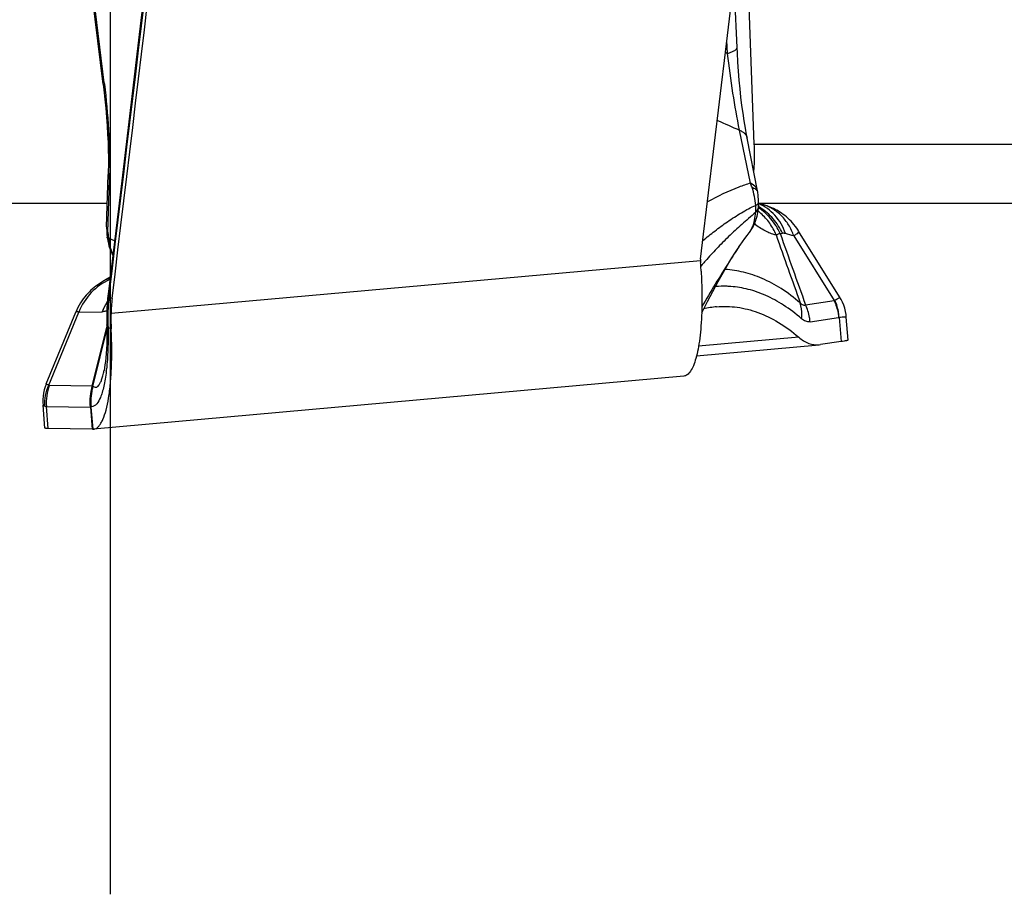
# Model space of a CAD drawing. Units: millimetres. Extents: x 0 to 594, y 0 to 420.
# Drawn here: x 189 to 196, y 142 to 148 of the extents above; entities that cross this region are included whole.
import ezdxf

# ---------------------------------------------------------------- set-up
doc = ezdxf.new("R2010")
doc.units = ezdxf.units.MM
doc.header["$LTSCALE"] = 32.67
doc.linetypes.add('CENTER', pattern=[0.6, 0.375, -0.075, 0.075, -0.075])
for name, color, linetype in [('607088417-000_CL', 7, 'CONTINUOUS'), ('607095487-000_AXIS', 7, 'CONTINUOUS'), ('607095487-000_CL', 7, 'CONTINUOUS')]:
    doc.layers.add(name, color=color, linetype=linetype)

msp = doc.modelspace()

# ---------------------------------------------------------------- linework, layer by layer
at = {"layer": '607088417-000_CL', "color": 7, "linetype": 'CONTINUOUS'}
for p, q in [((189.6182, 147.6721), (189.3236, 150.0764)), ((193.8286, 147.9176), (193.8092, 148.369)), ((193.9634, 146.9653), (193.8952, 147.3152)), ((189.6409, 146.7262), (189.6514, 147.0725)), ((189.6514, 147.0727), (189.6514, 147.0725)), ((193.9652, 146.9547), (193.9634, 146.9653)), ((193.9652, 146.9548), (193.9652, 146.9547)), ((193.9707, 146.8613), (193.9711, 146.8702)), ((193.9958, 146.8744), (193.9709, 146.8816)), ((193.9711, 146.8703), (193.9711, 146.8702)), ((194.0007, 146.873), (193.9982, 146.8816)), ((193.9559, 146.7774), (193.9563, 146.7788)), ((193.9563, 146.7788), (193.9578, 146.7837)), ((193.9578, 146.7837), (193.9609, 146.7952)), ((189.6409, 146.7262), (189.6408, 146.715)), ((189.6408, 146.7151), (189.6411, 146.7011)), ((189.6408, 146.7151), (189.6408, 146.715)), ((189.6411, 146.7011), (189.6415, 146.6916)), ((189.6415, 146.6916), (189.6422, 146.6819)), ((194.5092, 146.2604), (194.2371, 146.697)), ((189.6441, 146.662), (189.6453, 146.6521)), ((193.8349, 146.5839), (193.8402, 146.5917)), ((193.8402, 146.5917), (193.8485, 146.6038)), ((189.6743, 146.5506), (189.6741, 146.5512)), ((193.5856, 146.4902), (193.5859, 146.4857)), ((189.6372, 146.3744), (189.6149, 146.3613)), ((189.6641, 146.3901), (189.6372, 146.3744)), ((189.4421, 146.1735), (189.4359, 146.1592)), ((189.24, 145.6813), (189.436, 146.1595)), ((189.6417, 146.1408), (189.6416, 146.1251)), ((194.5664, 145.9734), (194.5538, 146.1258)), ((189.5458, 145.6688), (189.6424, 146.0578)), ((189.6424, 146.0507), (189.5498, 145.6727)), ((189.6424, 146.0551), (189.6425, 146.0178)), ((193.5591, 145.8688), (194.3735, 145.942)), ((194.3734, 145.942), (194.3818, 145.943)), ((194.5186, 145.963), (194.3818, 145.943)), ((193.474, 145.7335), (189.554, 145.3815)), ((189.2308, 145.3883), (189.2182, 145.5406)), ((189.5455, 145.3814), (189.2528, 145.3857)), ((189.5484, 145.3814), (189.5509, 145.3813)), ((189.5509, 145.3813), (189.554, 145.3815))]:
    msp.add_line(p, q, dxfattribs=at)
at = {"layer": '607088417-000_CL', "color": 9, "linetype": 'CONTINUOUS'}
for p, q in [((189.6248, 147.6825), (189.3373, 150.0283)), ((193.7648, 147.8776), (193.7611, 147.9659)), ((193.7514, 147.8846), (193.7648, 147.8776)), ((189.6248, 147.6825), (189.6259, 147.673)), ((193.9171, 147.0154), (193.8446, 147.3674)), ((189.6496, 146.6908), (189.66, 147.0373)), ((194.2048, 146.6648), (194.4727, 146.2349)), ((193.5853, 146.5004), (189.6699, 146.1488)), ((193.5967, 146.4751), (193.5873, 146.4644)), ((189.677, 146.2489), (189.6558, 146.2543)), ((194.2833, 146.2072), (194.4727, 146.2349)), ((194.4727, 146.2349), (194.4783, 146.2381)), ((189.2577, 145.6744), (189.4564, 146.1593)), ((189.4564, 146.1593), (189.6108, 146.161)), ((194.313, 146.0949), (194.5024, 146.1226)), ((194.5054, 146.1228), (194.5024, 146.1226)), ((194.5054, 146.1228), (194.5186, 145.963)), ((189.6711, 146.0485), (189.6502, 146.0551)), ((194.2373, 145.9924), (193.5724, 145.9327)), ((189.2619, 145.673), (189.5458, 145.6688)), ((189.5456, 145.6675), (189.5458, 145.6688)), ((189.549, 145.67), (189.5498, 145.6727)), ((189.2408, 145.5314), (189.5334, 145.527)), ((189.2528, 145.3857), (189.2408, 145.5314)), ((189.5385, 145.5299), (189.5334, 145.5278)), ((189.5388, 145.5269), (189.5334, 145.5278)), ((189.5334, 145.527), (189.5455, 145.3814)), ((189.5509, 145.3813), (189.5388, 145.5269))]:
    msp.add_line(p, q, dxfattribs=at)
at = {"layer": '607088417-000_CL', "color": 7, "linetype": 'CONTINUOUS'}
for points in [[(190.2604, 151.445), (190.1968, 150.8934), (190.1297, 150.315), (190.0622, 149.7366), (189.9943, 149.1583), (189.926, 148.5801), (189.8574, 148.0019), (189.7884, 147.4238), (189.7191, 146.8458), (189.6505, 146.2771)], [(193.8952, 147.3153), (193.8913, 147.3357), (193.8831, 147.3812), (193.8753, 147.429), (193.8678, 147.4793), (193.8607, 147.5318), (193.8542, 147.5862), (193.8481, 147.6423), (193.8427, 147.7), (193.8379, 147.759), (193.8338, 147.8192), (193.8303, 147.8803), (193.8286, 147.9176)], [(189.6183, 147.6721), (189.6227, 147.6347), (189.6294, 147.5734), (189.6352, 147.5132), (189.6402, 147.4542), (189.6444, 147.3966), (189.6476, 147.3407), (189.6501, 147.2866), (189.6517, 147.2345), (189.6525, 147.1848), (189.6525, 147.1375), (189.6519, 147.0927), (189.6514, 147.0726)], [(193.9711, 146.8921), (193.9707, 146.9017), (193.9701, 146.9118), (193.9693, 146.9216), (193.9683, 146.9313), (193.9672, 146.9408), (193.966, 146.9499), (193.9652, 146.9548)], [(193.9609, 146.7952), (193.9636, 146.8072), (193.966, 146.8197), (193.968, 146.8328), (193.9695, 146.8467), (193.9707, 146.8613)], [(194.2372, 146.6969), (194.2331, 146.7032), (194.2244, 146.7161), (194.2154, 146.7284), (194.206, 146.7402), (194.1963, 146.7514), (194.1865, 146.7621), (194.1764, 146.7723), (194.1661, 146.7819), (194.1557, 146.791), (194.1452, 146.7996), (194.1345, 146.8077), (194.1238, 146.8153), (194.1131, 146.8225), (194.1023, 146.8291), (194.0915, 146.8354), (194.0807, 146.8412), (194.0699, 146.8466), (194.0588, 146.8517), (194.0477, 146.8565), (194.0372, 146.8607), (194.0275, 146.8642), (194.0184, 146.8674), (194.0098, 146.8702), (194.0017, 146.8727), (193.9954, 146.8745)], [(193.9446, 146.7472), (193.9531, 146.7691), (193.9558, 146.7774)], [(193.9097, 146.6877), (193.9227, 146.7063), (193.9343, 146.7261), (193.9446, 146.7472)], [(189.6422, 146.6819), (189.643, 146.6721), (189.6441, 146.662)], [(189.6487, 146.6314), (189.65, 146.6251), (189.6531, 146.612), (189.6564, 146.5994), (189.6601, 146.5874), (189.6639, 146.5762), (189.6679, 146.5656), (189.6721, 146.5555), (189.6741, 146.5512)], [(193.8485, 146.6038), (193.8642, 146.6264), (193.8797, 146.6479), (193.895, 146.6685), (193.9081, 146.6857)], [(193.5932, 146.1545), (193.6139, 146.194), (193.6321, 146.2284), (193.6501, 146.2623), (193.668, 146.2959), (193.6859, 146.329), (193.7035, 146.3614), (193.721, 146.3932), (193.7388, 146.4249), (193.7565, 146.456), (193.7744, 146.4867), (193.7933, 146.5183), (193.8136, 146.5511), (193.8349, 146.5839)], [(189.6744, 146.5507), (189.6786, 146.5419), (189.6817, 146.5363)], [(189.615, 146.3614), (189.6094, 146.358), (189.5996, 146.3519), (189.5896, 146.3454), (189.5793, 146.3383), (189.5689, 146.3306), (189.5583, 146.3224), (189.5475, 146.3134), (189.5369, 146.304), (189.5264, 146.294), (189.5161, 146.2834), (189.5058, 146.2722), (189.4958, 146.2603), (189.486, 146.2477), (189.4765, 146.2343), (189.4672, 146.2203), (189.4584, 146.2055), (189.45, 146.1899), (189.4421, 146.1735)], [(189.6476, 146.2497), (189.6466, 146.2398), (189.6452, 146.2232), (189.644, 146.2061), (189.643, 146.1887), (189.6423, 146.171), (189.6418, 146.153), (189.6417, 146.1408)], [(189.6505, 146.2771), (189.6494, 146.2671), (189.6476, 146.2497)], [(194.5538, 146.1258), (194.5519, 146.1426), (194.5483, 146.1636), (194.5431, 146.1842), (194.5365, 146.2045), (194.5284, 146.2242), (194.519, 146.2434), (194.5093, 146.2602)], [(189.6416, 146.1251), (189.6417, 146.1122), (189.6418, 146.0997), (189.6424, 146.0551)], [(189.6425, 146.0178), (189.6421, 145.981), (189.6411, 145.9463), (189.6396, 145.9136), (189.6376, 145.8834), (189.6353, 145.8555), (189.6327, 145.8301), (189.6298, 145.8075), (189.6267, 145.7876), (189.6237, 145.7706), (189.6232, 145.7683)], [(189.2399, 145.681), (189.233, 145.6625), (189.2269, 145.642), (189.2222, 145.6211), (189.2191, 145.6), (189.2174, 145.5787), (189.2173, 145.5573), (189.2182, 145.5407)]]:
    msp.add_lwpolyline(points, dxfattribs=at)
for centre, radius, start, end in [((-690.8138, 253.6363), 890.8642, 353.0935041, 353.4357127), ((193.6712, 146.8815), 0.3001, 357.85999, 2.02236), ((193.7715, 146.7916), 0.1729, 322.21075, 323.06892), ((189.9428, 146.6908), 0.3001, 187.42031, 190.97296), ((189.9427, 146.6908), 0.3, 190.97338, 191.41238), ((193.6881, 146.498), 0.1028, 173.09451, 178.73443), ((193.691, 146.498), 0.1057, 178.73637, 181.17328), ((193.6908, 146.498), 0.1055, 181.17377, 184.22492), ((190.0859, 146.2316), 3.5092, 3.58901, 4.15218), ((190.109, 146.2331), 3.4861, 3.26283, 3.58895), ((190.6988, 146.1253), 1.0292, 173.10028, 178.68885), ((193.7473, 145.5875), 0.6092, 95.1686, 103.37294), ((191.0923, 146.1163), 1.4228, 178.69255, 182.73353), ((189.4711, 145.7493), 0.1098, 312.86589, 315.74746), ((189.5424, 145.1699), 0.2116, 88.39434, 89.17771)]:
    msp.add_arc(centre, radius, start, end, dxfattribs=at)
at = {"layer": '607088417-000_CL', "color": 9, "linetype": 'CONTINUOUS'}
for centre, radius, start, end in [((-694.275, 253.2296), 890.3801, 353.1017532, 353.4357389), ((199.1547, 159.6037), 13.3388, 245.84897, 246.54086), ((186.6891, 147.1269), 2.9722, 358.27354, 359.14493), ((193.5976, 146.8787), 0.3475, 18.34368, 23.16433), ((193.9137, 146.9557), 0.0506, 11.05391, 22.50175), ((193.9552, 146.8916), 0.016, 353.43606, 1.87763), ((193.5214, 146.8533), 0.4316, 354.25491, 355.87668), ((193.6736, 146.8444), 0.2791, 355.45625, 4.5688), ((193.7367, 146.5331), 0.3761, 48.35759, 52.12067), ((193.7852, 146.5438), 0.3665, 57.10771, 59.60321), ((192.2549, 146.4211), 1.8004, 14.56691, 14.81998), ((189.7054, 146.7244), 0.0645, 178.43965, 188.26056), ((193.7753, 146.7888), 0.1682, 323.06255, 326.94628), ((193.7729, 146.7903), 0.171, 326.97701, 335.94508), ((193.3541, 145.8629), 1.0589, 55.71183, 56.24002), ((193.6362, 146.6423), 0.3287, 16.88902, 19.31915), ((189.7036, 146.6424), 0.056, 184.69271, 191.37012), ((189.8637, 146.642), 0.2094, 181.85387, 186.98176), ((189.9473, 146.6631), 0.2928, 182.07887, 187.0847), ((189.9457, 146.6629), 0.2912, 187.08108, 192.18322), ((284.3636, 178.4178), 95.6953, 199.374787, 199.661729), ((194.1013, 146.8796), 0.1986, 273.6384, 277.95939), ((266.0339, 172.1006), 76.2798, 199.465319, 199.843497), ((191.603, 137.7262), 9.3095, 73.77094, 74.12068), ((189.9401, 146.6616), 0.2854, 192.17913, 197.45406), ((189.9345, 146.6599), 0.2796, 197.46363, 202.97232), ((189.9319, 146.6589), 0.2768, 202.97827, 205.41421), ((196.6775, 143.7634), 4.1042, 138.19682, 138.64583), ((189.7567, 146.1209), 0.2791, 112.68582, 120.50263), ((189.7575, 146.1191), 0.2811, 109.6031, 112.68651), ((189.9865, 146.0119), 0.4042, 147.55914, 148.76456), ((189.9882, 146.0096), 0.4066, 147.4625, 148.4234), ((190.8204, 146.1284), 1.1713, 173.82836, 179.48498), ((191.3356, 146.0867), 1.6881, 173.11074, 174.30258), ((189.9897, 146.01), 0.4078, 148.77331, 158.28083), ((189.9898, 146.0087), 0.4085, 148.43045, 158.03036), ((191.6377, 146.1235), 1.9887, 179.55605, 181.97026), ((188.2524, 145.929), 1.3957, 353.30005, 353.81584), ((189.5523, 145.5573), 0.3126, 158.27573, 184.75918), ((189.5012, 145.7315), 0.0779, 304.72561, 307.81535), ((189.3561, 145.5117), 0.1834, 4.75053, 5.71146)]:
    msp.add_arc(centre, radius, start, end, dxfattribs=at)
at = {"layer": '607088417-000_CL', "color": 7, "linetype": 'CONTINUOUS'}
msp.add_ellipse((146.7509, 153.4539), major_axis=(23.1872, 195.4483), ratio=0.220906, start_param=-1.581454, end_param=-1.554882, dxfattribs=at)
at = {"layer": '607088417-000_CL', "color": 9, "linetype": 'CONTINUOUS'}
for points, knots in [([(193.8446, 147.3674), (193.8279, 147.449), (193.7982, 147.6187), (193.7752, 147.7894), (193.7647, 147.8776)], [0, 0, 0, 0, 0.483758, 1, 1, 1, 1]), ([(193.7648, 147.8776), (193.7741, 147.8804), (193.7908, 147.8861), (193.8132, 147.8962), (193.829, 147.9089), (193.8286, 147.9176)], [0, 0, 0, 0, 0.376253, 0.666657, 1, 1, 1, 1]), ([(189.6183, 147.6721), (189.6182, 147.6729), (189.6186, 147.6772), (189.6221, 147.6804), (189.6248, 147.6825)], [0, 0, 0, 0, 0.193756, 1, 1, 1, 1]), ([(189.6259, 147.673), (189.6381, 147.5724), (189.6565, 147.3759), (189.6625, 147.1785), (189.661, 147.0825)], [0, 0, 0, 0, 0.513639, 1, 1, 1, 1]), ([(193.8446, 147.3674), (193.8514, 147.3643), (193.8637, 147.3577), (193.8792, 147.3453), (193.8902, 147.3312), (193.8942, 147.3206), (193.8952, 147.3153)], [0, 0, 0, 0, 0.296337, 0.556121, 0.786514, 1, 1, 1, 1]), ([(189.6514, 147.0725), (189.6513, 147.0696), (189.6518, 147.0574), (189.6557, 147.0455), (189.66, 147.0373)], [0, 0, 0, 0, 0.242349, 1, 1, 1, 1]), ([(193.9171, 147.0154), (193.8912, 147.0072), (193.7931, 146.9731), (193.6989, 146.9284), (193.632, 146.8911)], [0, 0, 0, 0, 0.26159, 1, 1, 1, 1]), ([(193.9604, 146.975), (193.9588, 146.979), (193.9487, 146.9966), (193.9311, 147.0085), (193.9171, 147.0154)], [0, 0, 0, 0, 0.218472, 1, 1, 1, 1]), ([(193.9519, 146.8666), (193.95, 146.8872), (193.9441, 146.9281), (193.934, 146.9684), (193.9274, 146.9881)], [0, 0, 0, 0, 0.498332, 1, 1, 1, 1]), ([(193.9274, 146.988), (193.9356, 146.985), (193.9495, 146.9785), (193.9607, 146.9671), (193.9633, 146.9611)], [0, 0, 0, 0, 0.5749, 1, 1, 1, 1]), ([(193.9519, 146.8666), (193.9541, 146.8681), (193.9611, 146.873), (193.9676, 146.8795), (193.9698, 146.8851)], [0, 0, 0, 0, 0.303896, 1, 1, 1, 1]), ([(193.6008, 146.6341), (193.6268, 146.6557), (193.6669, 146.6877), (193.7218, 146.7292), (193.7652, 146.7598), (193.8102, 146.7897), (193.8563, 146.819), (193.9029, 146.8461), (193.9354, 146.8614), (193.9519, 146.8668)], [0, 0, 0, 0, 0.240289, 0.363512, 0.488964, 0.616889, 0.747077, 0.876812, 1, 1, 1, 1]), ([(193.9519, 146.8223), (193.9367, 146.8078), (193.9055, 146.7809), (193.8437, 146.7289), (193.7723, 146.6623), (193.6924, 146.5812), (193.6424, 146.5264), (193.6181, 146.4992)], [0, 0, 0, 0, 0.135418, 0.265622, 0.520983, 0.764726, 1, 1, 1, 1]), ([(193.9711, 146.8702), (193.9708, 146.8618), (193.9668, 146.8444), (193.9575, 146.8294), (193.9519, 146.8223)], [0, 0, 0, 0, 0.478971, 1, 1, 1, 1]), ([(194.1139, 146.6814), (194.0983, 146.7162), (194.0582, 146.7811), (194.0011, 146.832), (193.97, 146.8521)], [0, 0, 0, 0, 0.507595, 1, 1, 1, 1]), ([(194.1502, 146.6805), (194.1348, 146.7248), (194.0887, 146.8065), (194.0123, 146.8623), (193.9714, 146.8794)], [0, 0, 0, 0, 0.514101, 1, 1, 1, 1]), ([(194.1288, 146.6829), (194.1128, 146.7172), (194.0721, 146.7812), (194.0152, 146.8314), (193.9843, 146.8515)], [0, 0, 0, 0, 0.506718, 1, 1, 1, 1]), ([(194.2048, 146.6648), (194.196, 146.6901), (194.1736, 146.7382), (194.1254, 146.8001), (194.0656, 146.8473), (194.0195, 146.8675), (193.9958, 146.8744)], [0, 0, 0, 0, 0.261885, 0.514454, 0.759388, 1, 1, 1, 1]), ([(193.937, 146.7413), (193.9387, 146.7464), (193.9452, 146.7689), (193.949, 146.7922), (193.9508, 146.8101)], [0, 0, 0, 0, 0.230489, 1, 1, 1, 1]), ([(194.0877, 146.6712), (194.0764, 146.6985), (194.0478, 146.7505), (194.0084, 146.7948), (193.9866, 146.8142)], [0, 0, 0, 0, 0.502976, 1, 1, 1, 1]), ([(189.6408, 146.715), (189.6408, 146.7128), (189.6417, 146.7039), (189.6459, 146.6954), (189.6499, 146.6899)], [0, 0, 0, 0, 0.236125, 1, 1, 1, 1]), ([(189.6496, 146.6911), (189.6485, 146.6931), (189.6449, 146.7007), (189.6424, 146.7089), (189.6416, 146.7151)], [0, 0, 0, 0, 0.259731, 1, 1, 1, 1]), ([(189.6496, 146.6908), (189.6496, 146.6886), (189.6499, 146.6799), (189.6507, 146.6712), (189.6515, 146.6646)], [0, 0, 0, 0, 0.244874, 1, 1, 1, 1]), ([(193.929, 146.7206), (193.9298, 146.7222), (193.9327, 146.729), (193.9353, 146.736), (193.937, 146.7413)], [0, 0, 0, 0, 0.242423, 1, 1, 1, 1]), ([(194.0877, 146.6712), (194.0773, 146.673), (194.0553, 146.6794), (194.0086, 146.7002), (193.9741, 146.7218), (193.9507, 146.7378)], [0, 0, 0, 0, 0.206541, 0.445099, 1, 1, 1, 1]), ([(194.2372, 146.6968), (194.2381, 146.6953), (194.2375, 146.6918), (194.2347, 146.688), (194.2295, 146.6823), (194.2194, 146.6744), (194.2102, 146.6682), (194.2048, 146.6648)], [0, 0, 0, 0, 0.108023, 0.191184, 0.299685, 0.596489, 1, 1, 1, 1]), ([(189.6453, 146.6521), (189.6451, 146.653), (189.6454, 146.6579), (189.6488, 146.662), (189.6515, 146.6646)], [0, 0, 0, 0, 0.207164, 1, 1, 1, 1]), ([(189.6515, 146.6646), (189.6507, 146.6624), (189.6481, 146.6537), (189.6472, 146.6445), (189.6478, 146.6378)], [0, 0, 0, 0, 0.262771, 1, 1, 1, 1]), ([(189.6547, 146.6525), (189.6544, 146.6534), (189.6532, 146.6574), (189.6522, 146.6615), (189.6515, 146.6646)], [0, 0, 0, 0, 0.227122, 1, 1, 1, 1]), ([(189.6547, 146.6525), (189.658, 146.6503), (189.6701, 146.643), (189.6836, 146.6377), (189.6937, 146.6359)], [0, 0, 0, 0, 0.274766, 1, 1, 1, 1]), ([(194.1139, 146.6814), (194.1114, 146.6804), (194.1027, 146.6768), (194.094, 146.6733), (194.0877, 146.6712)], [0, 0, 0, 0, 0.286851, 1, 1, 1, 1]), ([(194.1502, 146.6805), (194.1482, 146.6811), (194.1412, 146.6828), (194.1339, 146.6836), (194.1288, 146.6829)], [0, 0, 0, 0, 0.290011, 1, 1, 1, 1]), ([(189.6741, 146.5512), (189.6718, 146.5563), (189.6632, 146.5773), (189.6579, 146.5996), (189.6559, 146.6166)], [0, 0, 0, 0, 0.246767, 1, 1, 1, 1]), ([(193.8402, 146.5917), (193.8181, 146.5592), (193.7327, 146.4289), (193.6533, 146.2948), (193.5942, 146.1946)], [0, 0, 0, 0, 0.25283, 1, 1, 1, 1]), ([(194.2478, 146.2195), (194.2075, 146.2542), (194.1268, 146.3151), (193.9998, 146.3843), (193.8741, 146.4272), (193.7897, 146.4399), (193.7484, 146.4421)], [0, 0, 0, 0, 0.286965, 0.543091, 0.776925, 1, 1, 1, 1]), ([(189.6622, 146.3748), (189.6162, 146.3548), (189.5308, 146.2947), (189.4752, 146.2067), (189.4564, 146.1593)], [0, 0, 0, 0, 0.495633, 1, 1, 1, 1]), ([(189.6627, 146.3792), (189.6623, 146.3787), (189.6613, 146.3778), (189.662, 146.3766), (189.6624, 146.3764)], [0, 0, 0, 0, 0.610543, 1, 1, 1, 1]), ([(193.787, 146.3289), (193.7786, 146.3295), (193.7447, 146.3313), (193.7107, 146.3305), (193.6854, 146.3283)], [0, 0, 0, 0, 0.250985, 1, 1, 1, 1]), ([(194.2561, 146.1151), (194.2183, 146.1477), (194.1425, 146.205), (194.0234, 146.2709), (193.9052, 146.3126), (193.8259, 146.326), (193.787, 146.3289)], [0, 0, 0, 0, 0.285764, 0.542286, 0.776582, 1, 1, 1, 1]), ([(189.6558, 146.2543), (189.6537, 146.2538), (189.6508, 146.2531), (189.6477, 146.2508), (189.6476, 146.2497)], [0, 0, 0, 0, 0.658133, 1, 1, 1, 1]), ([(189.6597, 146.2892), (189.6586, 146.2894), (189.6567, 146.2897), (189.6541, 146.2901), (189.6531, 146.2905), (189.6521, 146.2906), (189.6521, 146.2907)], [0, 0, 0, 0, 0.434416, 0.746113, 0.934341, 1, 1, 1, 1]), ([(194.4727, 146.2349), (194.485, 146.2086), (194.4967, 146.1709), (194.5016, 146.1323), (194.5024, 146.1226)], [0, 0, 0, 0, 0.748883, 1, 1, 1, 1]), ([(194.4783, 146.2381), (194.4832, 146.2406), (194.4914, 146.245), (194.5017, 146.2517), (194.5072, 146.2556), (194.5099, 146.2593), (194.5093, 146.2602)], [0, 0, 0, 0, 0.424376, 0.731773, 0.920138, 1, 1, 1, 1]), ([(194.5054, 146.1228), (194.5049, 146.1328), (194.5012, 146.1722), (194.4903, 146.211), (194.4783, 146.2381)], [0, 0, 0, 0, 0.252312, 1, 1, 1, 1]), ([(189.6422, 146.168), (189.6394, 146.1667), (189.6294, 146.1627), (189.6185, 146.1607), (189.6108, 146.161)], [0, 0, 0, 0, 0.281659, 1, 1, 1, 1]), ([(194.2478, 146.2195), (194.2507, 146.2166), (194.2563, 146.2115), (194.2656, 146.2064), (194.2749, 146.2047), (194.2807, 146.2061), (194.2833, 146.2072)], [0, 0, 0, 0, 0.307478, 0.567087, 0.789881, 1, 1, 1, 1]), ([(194.2561, 146.1151), (194.2571, 146.124), (194.2594, 146.159), (194.2551, 146.1945), (194.2478, 146.2195)], [0, 0, 0, 0, 0.257363, 1, 1, 1, 1]), ([(194.313, 146.0949), (194.3122, 146.1046), (194.3073, 146.1432), (194.2956, 146.1809), (194.2833, 146.2072)], [0, 0, 0, 0, 0.251117, 1, 1, 1, 1]), ([(189.4564, 146.1593), (189.4535, 146.1595), (189.4486, 146.16), (189.4421, 146.1603), (189.4384, 146.1601), (189.4361, 146.1597), (189.4358, 146.1591)], [0, 0, 0, 0, 0.417055, 0.721766, 0.913992, 1, 1, 1, 1]), ([(189.6491, 146.1389), (189.6472, 146.1391), (189.6448, 146.1395), (189.6425, 146.1401), (189.6417, 146.1406), (189.6417, 146.1408)], [0, 0, 0, 0, 0.725022, 0.914611, 1, 1, 1, 1]), ([(194.313, 146.0949), (194.3035, 146.0935), (194.2821, 146.0961), (194.2644, 146.1079), (194.2561, 146.1151)], [0, 0, 0, 0, 0.463796, 1, 1, 1, 1]), ([(194.5538, 146.1258), (194.5538, 146.1261), (194.5523, 146.126), (194.5504, 146.1262), (194.5463, 146.1259), (194.5412, 146.1255), (194.5343, 146.125), (194.5222, 146.124), (194.5124, 146.1233), (194.5054, 146.1228)], [0, 0, 0, 0, 0.016886, 0.063961, 0.14222, 0.251732, 0.392433, 0.564207, 1, 1, 1, 1]), ([(189.6502, 146.0551), (189.6511, 146.0064), (189.6506, 145.9141), (189.6446, 145.822), (189.6399, 145.7787)], [0, 0, 0, 0, 0.527766, 1, 1, 1, 1]), ([(189.6502, 146.0551), (189.6489, 146.0566), (189.6447, 146.0625), (189.6422, 146.0698), (189.6421, 146.075)], [0, 0, 0, 0, 0.276108, 1, 1, 1, 1]), ([(189.6385, 145.7662), (189.6364, 145.7485), (189.6318, 145.7149), (189.623, 145.6679), (189.6122, 145.6266), (189.5953, 145.5771), (189.5673, 145.5295), (189.5385, 145.5299)], [0, 0, 0, 0, 0.201267, 0.382007, 0.54044, 0.676012, 1, 1, 1, 1]), ([(189.549, 145.67), (189.5519, 145.6667), (189.5577, 145.6612), (189.5741, 145.657), (189.5893, 145.6708), (189.5998, 145.6894), (189.6086, 145.7109), (189.6166, 145.7377), (189.6211, 145.7576), (189.6232, 145.7683)], [0, 0, 0, 0, 0.087337, 0.157139, 0.317805, 0.439268, 0.593152, 0.780266, 1, 1, 1, 1]), ([(189.2303, 145.533), (189.2291, 145.557), (189.2326, 145.6058), (189.2476, 145.6523), (189.2577, 145.6744)], [0, 0, 0, 0, 0.498114, 1, 1, 1, 1]), ([(189.2399, 145.681), (189.2398, 145.6809), (189.2403, 145.6806), (189.241, 145.6803), (189.2424, 145.6797), (189.2454, 145.6786), (189.2505, 145.6768), (189.255, 145.6753), (189.2577, 145.6744)], [0, 0, 0, 0, 0.017547, 0.064372, 0.142171, 0.251261, 0.563333, 1, 1, 1, 1]), ([(189.5335, 145.527), (189.5306, 145.551), (189.5298, 145.5988), (189.5403, 145.645), (189.5456, 145.6675)], [0, 0, 0, 0, 0.511044, 1, 1, 1, 1]), ([(189.549, 145.67), (189.5473, 145.6596), (189.5429, 145.6377), (189.5357, 145.5913), (189.5357, 145.5544), (189.5385, 145.5299)], [0, 0, 0, 0, 0.223142, 0.476158, 1, 1, 1, 1]), ([(189.2303, 145.533), (189.2273, 145.534), (189.2229, 145.5354), (189.2183, 145.539), (189.2182, 145.5406)], [0, 0, 0, 0, 0.660166, 1, 1, 1, 1]), ([(189.2408, 145.5314), (189.2398, 145.5314), (189.2363, 145.5315), (189.2328, 145.5321), (189.2303, 145.533)], [0, 0, 0, 0, 0.273662, 1, 1, 1, 1])]:
    msp.add_open_spline(points, degree=3, knots=knots, dxfattribs=at)
for points in [[(193.9633, 146.9611), (193.9642, 146.9591), (193.9649, 146.957), (193.9652, 146.9548)], [(193.9698, 146.8851), (193.9704, 146.8866), (193.9708, 146.8882), (193.971, 146.8897)], [(193.929, 146.7206), (193.9405, 146.7381), (193.9496, 146.7574), (193.9559, 146.7774)], [(189.6544, 146.6352), (189.6542, 146.641), (189.6543, 146.6467), (189.6547, 146.6525)], [(189.2577, 145.6744), (189.2589, 145.6735), (189.2604, 145.673), (189.2619, 145.673)]]:
    msp.add_open_spline(points, degree=3, dxfattribs=at)
at = {"layer": '607088417-000_CL', "color": 7, "linetype": 'CONTINUOUS'}
for points, knots in [([(193.5894, 146.4315), (193.5908, 146.4076), (193.5951, 146.3159), (193.5956, 146.224), (193.5932, 146.1561)], [0, 0, 0, 0, 0.260057, 1, 1, 1, 1]), ([(193.6924, 146.1943), (193.7376, 146.1983), (193.8311, 146.196), (193.9708, 146.1603), (194.1094, 146.0923), (194.1952, 146.0287), (194.2373, 145.9924)], [0, 0, 0, 0, 0.228497, 0.465559, 0.720194, 1, 1, 1, 1]), ([(193.5932, 146.1561), (193.5922, 146.1261), (193.5891, 146.0689), (193.5812, 145.9876), (193.5702, 145.9158), (193.5564, 145.8546), (193.5401, 145.805), (193.5214, 145.7677), (193.5003, 145.7423), (193.4823, 145.7342), (193.4741, 145.7335)], [0, 0, 0, 0, 0.196685, 0.376156, 0.535674, 0.673081, 0.787001, 0.877209, 0.945859, 1, 1, 1, 1]), ([(189.5623, 145.3831), (189.5733, 145.3865), (189.5889, 145.3994), (189.6045, 145.4222), (189.6217, 145.4565), (189.6395, 145.5123), (189.6558, 145.5931), (189.6674, 145.69), (189.6741, 145.8006), (189.6756, 145.9216), (189.6732, 146.0054), (189.6711, 146.0485)], [0, 0, 0, 0, 0.049737, 0.081963, 0.120104, 0.215024, 0.334474, 0.476322, 0.637284, 0.813417, 1, 1, 1, 1]), ([(194.2373, 145.9924), (194.2573, 145.9751), (194.2998, 145.9475), (194.3505, 145.9399), (194.3734, 145.942)], [0, 0, 0, 0, 0.534943, 1, 1, 1, 1]), ([(194.5664, 145.9734), (194.5665, 145.973), (194.5653, 145.9721), (194.5631, 145.9713), (194.5593, 145.9701), (194.5513, 145.9683), (194.5375, 145.9658), (194.5256, 145.964), (194.5186, 145.963)], [0, 0, 0, 0, 0.022832, 0.072462, 0.15207, 0.262162, 0.572773, 1, 1, 1, 1]), ([(189.2528, 145.3857), (189.2497, 145.3858), (189.2443, 145.3859), (189.2372, 145.3864), (189.2334, 145.3869), (189.2309, 145.3877), (189.2308, 145.3883)], [0, 0, 0, 0, 0.42406, 0.731289, 0.921147, 1, 1, 1, 1])]:
    msp.add_open_spline(points, degree=3, knots=knots, dxfattribs=at)
msp.add_open_spline([(189.554, 145.3815), (189.5568, 145.3817), (189.5596, 145.3823), (189.5623, 145.3831)], degree=3, dxfattribs=at)
at = {"layer": '607095487-000_AXIS', "color": 1, "linetype": 'CENTER'}
msp.add_line((189.6676, 142.2913), (189.6676, 193.4998), dxfattribs=at)
at = {"layer": '607095487-000_CL', "color": 7, "linetype": 'CONTINUOUS'}
for p, q in [((193.8792, 148.9595), (193.9402, 147.2734)), ((173.3288, 146.8816), (189.6456, 146.8816)), ((193.9713, 146.8816), (205.2258, 146.8816))]:
    msp.add_line(p, q, dxfattribs=at)
at = {"layer": '607095487-000_CL', "color": 9, "linetype": 'CONTINUOUS'}
msp.add_line((193.9402, 147.2734), (201.7441, 147.2734), dxfattribs=at)
at = {"layer": '607095487-000_CL', "color": 7, "linetype": 'CONTINUOUS'}
msp.add_open_spline([(193.9402, 147.2734), (193.9408, 147.2577), (193.9423, 147.1985), (193.9411, 147.1392), (193.938, 147.0957)], degree=3, knots=[0, 0, 0, 0, 0.26471, 1, 1, 1, 1], dxfattribs=at)

doc.saveas('drawing.dxf')
